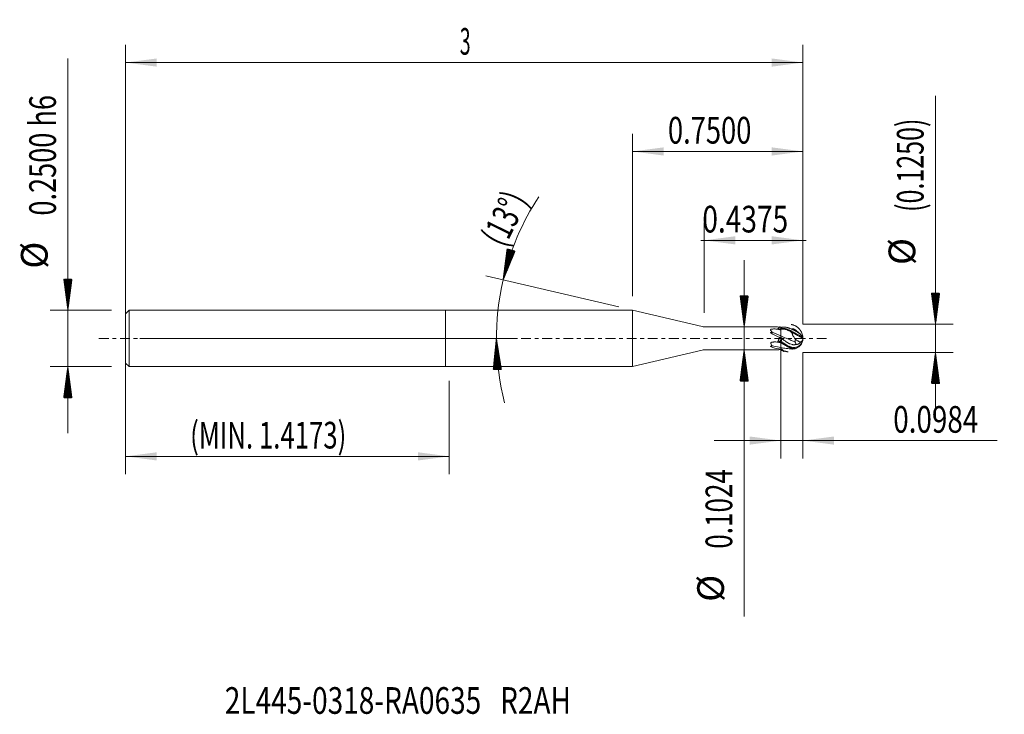
# Model space of a CAD drawing. Units: millimetres. Extents: x -48 to 63, y -42 to 36.
import ezdxf

# ---------------------------------------------------------------- set-up
doc = ezdxf.new("R2010")
doc.units = ezdxf.units.MM
doc.linetypes.add('CENTER', pattern=[47.5, 22, -8.5, 8.5, -8.5])
for name, color, linetype in [('1', 4, 'Continuous'), ('2', 7, 'Continuous'), ('SK1', 4, 'Continuous'), ('SK2', 7, 'Continuous'), ('SK4', 2, 'CENTER'), ('SK6', 5, 'Continuous')]:
    doc.layers.add(name, color=color, linetype=linetype)
doc.styles.add('iso_b_vert', font='simplex.shx')
doc.dimstyles.get("Standard").update_dxf_attribs({"dimtxt": 0.18, "dimasz": 0.18, "dimexe": 0.18, "dimexo": 0.0625, "dimgap": 0.09, "dimtad": 1, "dimzin": 0, "dimdsep": 52, "dimtxsty": 'Standard', "dimcen": 0.09, "dimadec": 0, "dimazin": 0, "dimtfac": 1, "dimtdec": 4, "dimtofl": 0, "dimtmove": 0, "dimatfit": 3, "dimfxl": 1, "dimtolj": 1, "dimtzin": 0, "dimarcsym": 0})

# ---------------------------------------------------------------- blocks, each defined once
blk = doc.blocks.new('_U0')
at = {"layer": '2', "lineweight": 13}
for p, q in [((29.087, 2.88724), (29.087, 13.025)), ((40.2, 1.5875), (40.2, 13.025)), ((28.723273, 11.025), (40.563727, 11.025))]:
    blk.add_line(p, q, dxfattribs=at)
at = {"layer": '2', "lineweight": 18}
for points in [[(29.087, 11.025), (32.586998, 11.485784), (32.587002, 10.564216)], [(40.2, 11.025), (36.700002, 10.564216), (36.699998, 11.485784)]]:
    blk.add_solid(points, dxfattribs=at)
at = {"layer": '2', "lineweight": 18, "insert": (28.882273, 11.910114), "char_height": 3, "attachment_point": 7, "line_spacing_factor": 1.084337, "style": 'iso_b_vert'}
blk.add_mtext('\\W0.7728;0.4375', dxfattribs=at)
blk = doc.blocks.new('_U1')
at = {"layer": '2', "lineweight": 13}
for p, q in [((21.030287, 4.7625), (21.030287, 23.025)), ((40.2, 1.5875), (40.2, 23.025)), ((40.2, 21.025), (21.030287, 21.025))]:
    blk.add_line(p, q, dxfattribs=at)
at = {"layer": '2', "lineweight": 18}
for points in [[(21.030287, 21.025), (24.530285, 21.485784), (24.530288, 20.564216)], [(40.2, 21.025), (36.700002, 20.564216), (36.699998, 21.485784)]]:
    blk.add_solid(points, dxfattribs=at)
at = {"layer": '2', "lineweight": 18, "insert": (25.011859, 21.910114), "char_height": 3, "attachment_point": 7, "line_spacing_factor": 1.084337, "style": 'iso_b_vert'}
blk.add_mtext('\\W0.7513;0.7500', dxfattribs=at)
blk = doc.blocks.new('_U2')
at = {"layer": 'SK2', "lineweight": 13}
for p, q in [((-36, 1.5875), (-36, 33.025)), ((40.2, 1.5875), (40.2, 33.025)), ((40.2, 31.025), (-36, 31.025))]:
    blk.add_line(p, q, dxfattribs=at)
at = {"layer": 'SK2', "lineweight": 18}
for points in [[(-36, 31.025), (-32.500002, 31.485784), (-32.499998, 30.564216)], [(40.2, 31.025), (36.700002, 30.564216), (36.699998, 31.485784)]]:
    blk.add_solid(points, dxfattribs=at)
at = {"layer": 'SK2', "lineweight": 18, "insert": (1.588086, 31.910114), "char_height": 3, "attachment_point": 7, "line_spacing_factor": 1.084337, "style": 'iso_b_vert'}
blk.add_mtext('\\W0.5404;3', dxfattribs=at)
blk = doc.blocks.new('_U3')
at = {"layer": 'SK2', "lineweight": 13}
for p, q in [((-36, -1.5875), (-36, -15.277572)), ((0.4, -4.7625), (0.4, -15.277572)), ((-36, -13.277572), (0.4, -13.277572))]:
    blk.add_line(p, q, dxfattribs=at)
at = {"layer": 'SK2', "lineweight": 18}
for points in [[(-36, -13.277572), (-32.500002, -12.816788), (-32.499998, -13.738355)], [(0.4, -13.277572), (-3.099998, -13.738355), (-3.100002, -12.816788)]]:
    blk.add_solid(points, dxfattribs=at)
at = {"layer": 'SK2', "lineweight": 18, "insert": (-28.743426, -12.392457), "char_height": 3, "attachment_point": 7, "line_spacing_factor": 1.084337, "style": 'iso_b_vert'}
blk.add_mtext('\\W0.7087;(MIN. 1.4173)', dxfattribs=at)
blk = doc.blocks.new('_U4')
at = {"layer": 'SK2', "lineweight": 13}
for p, q in [((37.701, -0.28776), (37.701, -13.5)), ((40.2, -1.5875), (40.2, -13.5)), ((30.201, -11.5), (62.040455, -11.5))]:
    blk.add_line(p, q, dxfattribs=at)
at = {"layer": 'SK2', "lineweight": 18}
for points in [[(37.701, -11.5), (34.201002, -11.960784), (34.200998, -11.039216)], [(40.2, -11.5), (43.699998, -11.039216), (43.700002, -11.960784)]]:
    blk.add_solid(points, dxfattribs=at)
at = {"layer": 'SK2', "lineweight": 18, "insert": (50.359, -10.614886), "char_height": 3, "attachment_point": 7, "line_spacing_factor": 1.084337, "style": 'iso_b_vert'}
blk.add_mtext('\\W0.7656;0.0984', dxfattribs=at)

msp = doc.modelspace()

# ---------------------------------------------------------------- hatches: boundary and pattern name
at = {"layer": '2', "lineweight": 13}
h = msp.add_hatch(dxfattribs=at)
h.set_pattern_fill('ANSI31', color=256, scale=0.0062, style=0)
h.paths.add_polyline_path([(55.112, 1.587), (54.652, 5.087), (55.573, 5.087)])
h = msp.add_hatch(dxfattribs=at)
h.set_pattern_fill('ANSI31', color=256, scale=0.0062, style=0)
h.paths.add_polyline_path([(55.112, -1.588), (55.573, -5.088), (54.652, -5.088)])
at = {"layer": 'SK2', "lineweight": 13}
h = msp.add_hatch(dxfattribs=at)
h.set_pattern_fill('ANSI31', color=256, scale=0.0062, style=0)
h.paths.add_polyline_path([(6.468, 6.564), (6.919, 10.066), (7.81, 9.83)])
h = msp.add_hatch(dxfattribs=at)
h.set_pattern_fill('ANSI31', color=256, scale=0.0062, style=0)
h.paths.add_polyline_path([(-42.5, 3.175), (-42.961, 6.675), (-42.039, 6.675)])
h = msp.add_hatch(dxfattribs=at)
h.set_pattern_fill('ANSI31', color=256, scale=0.0062, style=0)
h.paths.add_polyline_path([(33.587, 1.3), (33.126, 4.8), (34.048, 4.8)])
h = msp.add_hatch(dxfattribs=at)
h.set_pattern_fill('ANSI31', color=256, scale=0.0062, style=0)
h.paths.add_polyline_path([(5.714, 0), (6.281, -3.484), (5.36, -3.512)])
h = msp.add_hatch(dxfattribs=at)
h.set_pattern_fill('ANSI31', color=256, scale=0.0062, style=0)
h.paths.add_polyline_path([(33.587, -1.3), (34.048, -4.8), (33.126, -4.8)])
h = msp.add_hatch(dxfattribs=at)
h.set_pattern_fill('ANSI31', color=256, scale=0.0062, style=0)
h.paths.add_polyline_path([(-42.5, -3.175), (-42.039, -6.675), (-42.961, -6.675)])

# ---------------------------------------------------------------- linework, layer by layer
at = {"layer": '1', "lineweight": 18}
for p, q in [((21.03, 3.175), (0, 3.175)), ((0, -3.175), (0, 3.175)), ((28.854, 1.327), (21.03, 3.175)), ((21.03, -3.175), (21.03, 3.175)), ((36.952, 1.3), (29.084, 1.3)), ((37.654, 1.037), (37.783, 1.219)), ((36.733, 0.695), (37.701, 0.275)), ((37.618, 0.94), (37.622, 0.964)), ((37.622, 0.964), (37.654, 1.037)), ((37.705, 1.001), (37.622, 0.964)), ((37.737, 1.074), (37.654, 1.037)), ((37.654, -0.322), (37.783, 0.055)), ((37.701, 0.533), (37.701, 0.999)), ((37.701, 0.467), (37.701, 0.533)), ((37.701, 0.275), (37.701, 0.467)), ((37.701, 0.175), (37.701, 0.275)), ((37.701, 0.11), (37.701, 0.175)), ((37.701, 0.11), (37.701, 0.073)), ((36.734, -0.844), (37.701, -1.026)), ((37.617, -0.473), (37.622, -0.442)), ((37.622, -0.442), (37.654, -0.322)), ((37.705, -0.48), (37.622, -0.442)), ((37.737, -0.36), (37.654, -0.322)), ((37.701, -0.676), (37.701, -0.479)), ((37.701, -0.712), (37.701, -0.676)), ((37.701, -1.026), (37.701, -0.712)), ((37.701, -1.092), (37.701, -1.026)), ((37.701, -1.15), (37.701, -1.092)), ((40.197, -0.08), (40.196, -0.08)), ((21.03, -3.175), (28.854, -1.327)), ((29.084, -1.3), (36.984, -1.3)), ((36.984, -1.3), (37.38, -1.3)), ((37.705, -1.296), (37.634, -1.245)), ((37.654, -1.237), (37.783, -1.192)), ((37.737, -1.297), (37.654, -1.237)), ((37.701, -1.15), (37.701, -1.213)), ((0, -3.175), (21.03, -3.175))]:
    msp.add_line(p, q, dxfattribs=at)
for centre, radius, start, end in [((29.084, 2.3), 1, 256.71181, 270), ((38.612, 0), 1.587, 2.79726, 3.61782), ((38.612, 0), 1.587, 0, 2.79726), ((38.612, 0), 1.587, 357.42809, 0), ((38.612, 0), 1.587, 356.49447, 357.42809), ((29.084, -2.3), 1, 90, 103.28819)]:
    msp.add_arc(centre, radius, start, end, dxfattribs=at)
for centre, major_axis, ratio, start_param, end_param in [((40.176, 0), (4.051, -1.071), 0.18221, 2.3393408, 2.5380897), ((37.631, 2.555), (-6.749, 2.512), 0.197074, 1.6132051, 1.6473958), ((40.176, 0), (4.051, -1.103), 0.170177, -2.5844263, -2.2449205), ((37.597, 2.465), (-6.67, 2.483), 0.197074, 1.6106968, 1.6476807), ((38.612, 0.064), (-1.585, 0), 0.601815, -3.122799, -3.1030805), ((38.612, -0.025), (1.585, 0), 0.951057, 0.0188109, 0.0370448), ((40.176, 0), (4.053, 0.435), 0.302411, -2.6631295, -2.323624), ((37.597, -6.594), (-5.76, 4.18), 0.812927, -1.0415121, -1.0045282), ((37.631, -6.548), (-5.829, 4.23), 0.812927, -1.0412273, -1.0070365), ((37.631, -6.519), (6.351, 3.396), 0.688433, 1.2146873, 1.248878)]:
    msp.add_ellipse(centre, major_axis=major_axis, ratio=ratio, start_param=start_param, end_param=end_param, dxfattribs=at)
for points, knots in [([(37.422, 1.12), (37.411, 1.11), (37.402, 1.1), (37.385, 1.078), (37.379, 1.066), (37.374, 1.053)], [0, 0, 0, 0, 0.5, 0.5, 1, 1, 1, 1]), ([(37.501, 1.2), (37.491, 1.195), (37.483, 1.189), (37.466, 1.177), (37.459, 1.171), (37.439, 1.151), (37.428, 1.136), (37.422, 1.12)], [0, 0, 0, 0, 0.25, 0.25, 0.5, 0.5, 1, 1, 1, 1]), ([(37.599, 1.286), (37.585, 1.27), (37.57, 1.255), (37.546, 1.233), (37.538, 1.226), (37.525, 1.216), (37.52, 1.213), (37.511, 1.206), (37.506, 1.203), (37.501, 1.2)], [0, 0, 0, 0, 0.5, 0.5, 0.75, 0.75, 0.875, 0.875, 1, 1, 1, 1]), ([(37.599, 1.286), (37.592, 1.284), (37.584, 1.282), (37.569, 1.278), (37.561, 1.277), (37.545, 1.275), (37.537, 1.274), (37.519, 1.274), (37.51, 1.274), (37.501, 1.275)], [0, 0, 0, 0, 0.25, 0.25, 0.5, 0.5, 0.75, 0.75, 1, 1, 1, 1]), ([(37.737, 1.074), (37.754, 1.081), (37.796, 1.096), (37.882, 1.116), (37.965, 1.123), (38.048, 1.12), (38.106, 1.114), (38.179, 1.103), (38.286, 1.081), (38.422, 1.04), (38.545, 0.989), (38.636, 0.947), (38.692, 0.92), (38.736, 0.898), (38.753, 0.889), (38.759, 0.885), (38.764, 0.883), (38.773, 0.879), (38.811, 0.86), (38.86, 0.836), (38.992, 0.769), (39.166, 0.677), (39.344, 0.58), (39.523, 0.481), (39.67, 0.399), (39.836, 0.306), (39.977, 0.226), (40.081, 0.169), (40.126, 0.147), (40.139, 0.141)], [0, 0, 0, 0, 0.0191714, 0.0452468, 0.0953248, 0.1121219, 0.1389401, 0.1590261, 0.1924831, 0.2558831, 0.3057149, 0.3231458, 0.3521763, 0.3648096, 0.369419, 0.3702539, 0.3716639, 0.3743288, 0.3796717, 0.4120236, 0.426578, 0.5191676, 0.5951349, 0.6204463, 0.7219458, 0.7729318, 0.8494602, 0.9498162, 1, 1, 1, 1]), ([(39.379, 0.836), (39.347, 0.848), (39.314, 0.862), (39.263, 0.883), (39.246, 0.891), (39.212, 0.906), (39.16, 0.928), (39.109, 0.951), (39.04, 0.982), (39.005, 0.997), (38.901, 1.043), (38.833, 1.073), (38.762, 1.101), (38.757, 1.103), (38.749, 1.106), (38.745, 1.108), (38.732, 1.113), (38.724, 1.116), (38.699, 1.126), (38.682, 1.132), (38.649, 1.145), (38.632, 1.151), (38.599, 1.163), (38.582, 1.169), (38.533, 1.185), (38.5, 1.195), (38.436, 1.214), (38.404, 1.222), (38.342, 1.237), (38.311, 1.243), (38.265, 1.251), (38.249, 1.254), (38.219, 1.258), (38.204, 1.26), (38.129, 1.268), (38.071, 1.269), (37.96, 1.263), (37.907, 1.255), (37.856, 1.241)], [0, 0, 0, 0, 0.0625, 0.0625, 0.09375, 0.09375, 0.125, 0.1875, 0.1875, 0.25, 0.25, 0.375, 0.375, 0.3828125, 0.3828125, 0.390625, 0.390625, 0.40625, 0.40625, 0.4375, 0.4375, 0.46875, 0.46875, 0.5, 0.5, 0.5625, 0.5625, 0.625, 0.625, 0.6875, 0.6875, 0.71875, 0.71875, 0.75, 0.75, 0.875, 0.875, 1, 1, 1, 1]), ([(38.885, 1.546), (38.922, 1.542), (38.96, 1.537), (39.035, 1.522), (39.072, 1.513), (39.109, 1.503)], [0, 0, 0, 0, 0.5, 0.5, 1, 1, 1, 1]), ([(39.113, 1.083), (39.099, 1.092), (39.088, 1.102), (39.068, 1.125), (39.059, 1.138), (39.05, 1.153), (39.049, 1.155), (39.048, 1.157)], [0, 0, 0, 0, 0.4689901, 0.4689901, 0.9379802, 0.9379802, 1, 1, 1, 1]), ([(39.109, 1.503), (39.13, 1.497), (39.222, 1.467), (39.341, 1.414), (39.532, 1.3), (39.677, 1.182), (39.784, 1.065), (39.81, 1.033)], [0, 0, 0, 0, 0.084235, 0.3768475, 0.4743422, 0.8652999, 1, 1, 1, 1]), ([(36.547, 0.968), (36.546, 0.971), (36.545, 0.973), (36.545, 0.978), (36.545, 0.981), (36.546, 0.986), (36.547, 0.988), (36.55, 0.993), (36.552, 0.995), (36.558, 1.001), (36.563, 1.005), (36.576, 1.01), (36.582, 1.013), (36.589, 1.015)], [0, 0, 0, 0, 0.125, 0.125, 0.25, 0.25, 0.375, 0.375, 0.5, 0.5, 0.75, 0.75, 1, 1, 1, 1]), ([(36.733, 0.695), (36.689, 0.739), (36.65, 0.784), (36.611, 0.842), (36.603, 0.854), (36.589, 0.877), (36.583, 0.889), (36.565, 0.923), (36.555, 0.946), (36.547, 0.968)], [0, 0, 0, 0, 0.5, 0.5, 0.625, 0.625, 0.75, 0.75, 1, 1, 1, 1]), ([(36.639, 0.571), (36.628, 0.578), (36.617, 0.584), (36.602, 0.595), (36.597, 0.598), (36.587, 0.606), (36.582, 0.609), (36.576, 0.616), (36.574, 0.618), (36.57, 0.622), (36.568, 0.625), (36.565, 0.63), (36.564, 0.633), (36.564, 0.637), (36.564, 0.638), (36.565, 0.641), (36.566, 0.642), (36.57, 0.645), (36.573, 0.647), (36.579, 0.648), (36.582, 0.649), (36.592, 0.65), (36.598, 0.651), (36.605, 0.651)], [0, 0, 0, 0, 0.25, 0.25, 0.375, 0.375, 0.5, 0.5, 0.5625, 0.5625, 0.625, 0.625, 0.6875, 0.6875, 0.71875, 0.71875, 0.75, 0.75, 0.8125, 0.8125, 0.875, 0.875, 1, 1, 1, 1]), ([(36.589, 1.015), (36.604, 1.02), (36.619, 1.023), (36.649, 1.03), (36.665, 1.032), (36.711, 1.04), (36.743, 1.043), (36.807, 1.048), (36.839, 1.05), (36.903, 1.053), (36.936, 1.053), (37.032, 1.054), (37.097, 1.052), (37.226, 1.047), (37.29, 1.043), (37.354, 1.038)], [0, 0, 0, 0, 0.0625, 0.0625, 0.125, 0.125, 0.25, 0.25, 0.375, 0.375, 0.5, 0.5, 0.75, 0.75, 1, 1, 1, 1]), ([(36.605, 0.651), (36.617, 0.651), (36.629, 0.651), (36.654, 0.653), (36.666, 0.654), (36.684, 0.658), (36.69, 0.66), (36.702, 0.664), (36.707, 0.667), (36.718, 0.673), (36.722, 0.676), (36.727, 0.683), (36.729, 0.685), (36.731, 0.69), (36.732, 0.693), (36.733, 0.695)], [0, 0, 0, 0, 0.25, 0.25, 0.5, 0.5, 0.625, 0.625, 0.75, 0.75, 0.875, 0.875, 0.9375, 0.9375, 1, 1, 1, 1]), ([(37.599, 0.09), (37.592, 0.096), (37.585, 0.101), (37.569, 0.112), (37.561, 0.117), (37.537, 0.133), (37.519, 0.142), (37.501, 0.15)], [0, 0, 0, 0, 0.25, 0.25, 0.5, 0.5, 1, 1, 1, 1]), ([(37.599, 0.09), (37.585, 0.056), (37.57, 0.023), (37.546, -0.026), (37.538, -0.043), (37.525, -0.067), (37.52, -0.075), (37.511, -0.09), (37.506, -0.098), (37.501, -0.106)], [0, 0, 0, 0, 0.5, 0.5, 0.75, 0.75, 0.875, 0.875, 1, 1, 1, 1]), ([(37.701, 0.999), (37.687, 0.99), (37.673, 0.981), (37.645, 0.961), (37.631, 0.951), (37.618, 0.94)], [0, 0, 0, 0, 0.5, 0.5, 1, 1, 1, 1]), ([(39.307, -0.41), (39.24, -0.383), (39.017, -0.291), (38.69, -0.152), (38.222, 0.052), (37.909, 0.187), (37.701, 0.275)], [0, 0, 0, 0, 0.1245139, 0.4163426, 0.6108951, 1, 1, 1, 1]), ([(37.705, 1.001), (37.723, 1.009), (37.767, 1.024), (37.857, 1.045), (37.943, 1.05), (38.03, 1.046), (38.089, 1.039), (38.165, 1.026), (38.276, 1), (38.415, 0.954), (38.543, 0.9), (38.637, 0.855), (38.694, 0.826), (38.739, 0.802), (38.756, 0.792), (38.763, 0.789), (38.767, 0.786), (38.776, 0.782), (38.809, 0.763), (38.841, 0.746), (38.868, 0.731)], [0, 0, 0, 0, 0.0467564, 0.1103509, 0.2324844, 0.2734502, 0.3388561, 0.3878432, 0.4694401, 0.6240642, 0.7455972, 0.7881087, 0.8589103, 0.8897212, 0.9009628, 0.9029992, 0.9064379, 0.9129371, 0.9259678, 1, 1, 1, 1]), ([(37.705, 1.001), (37.732, 1.012), (37.758, 1.02), (37.812, 1.034), (37.839, 1.039), (37.894, 1.046), (37.921, 1.048), (37.976, 1.048), (38.004, 1.047), (38.031, 1.044)], [0, 0, 0, 0, 0.25, 0.25, 0.5, 0.5, 0.75, 0.75, 1, 1, 1, 1]), ([(38.031, 1.044), (38.099, 1.038), (38.167, 1.026), (38.303, 0.991), (38.371, 0.969), (38.458, 0.935), (38.476, 0.928), (38.51, 0.913), (38.528, 0.905), (38.58, 0.882), (38.614, 0.866), (38.718, 0.814), (38.786, 0.776), (38.855, 0.736)], [0, 0, 0, 0, 0.25, 0.25, 0.5, 0.5, 0.5625, 0.5625, 0.625, 0.625, 0.75, 0.75, 1, 1, 1, 1]), ([(38.885, 0.722), (38.922, 0.702), (38.96, 0.682), (39.035, 0.64), (39.072, 0.619), (39.109, 0.599)], [0, 0, 0, 0, 0.5, 0.5, 1, 1, 1, 1]), ([(39.113, 0.238), (39.099, 0.256), (39.088, 0.275), (39.068, 0.313), (39.059, 0.332), (39.047, 0.362), (39.043, 0.372), (39.036, 0.391), (39.033, 0.401), (39.023, 0.429), (39.018, 0.448), (39.006, 0.484), (39.001, 0.501), (38.99, 0.535), (38.984, 0.551), (38.971, 0.583), (38.964, 0.598), (38.951, 0.621), (38.946, 0.628), (38.935, 0.643), (38.929, 0.65), (38.922, 0.657)], [0, 0, 0, 0, 0.125, 0.125, 0.25, 0.25, 0.3125, 0.3125, 0.375, 0.375, 0.5, 0.5, 0.625, 0.625, 0.75, 0.75, 0.875, 0.875, 0.9375, 0.9375, 1, 1, 1, 1]), ([(39.309, 0.936), (39.241, 0.954), (39.13, 0.983), (39.018, 1.009), (38.974, 1.019)], [0, 0, 0, 0, 0.6035064, 1, 1, 1, 1]), ([(39.109, 0.599), (39.13, 0.587), (39.222, 0.537), (39.341, 0.472), (39.532, 0.367), (39.677, 0.287), (39.784, 0.228), (39.81, 0.214)], [0, 0, 0, 0, 0.084235, 0.3768475, 0.4743422, 0.8652999, 1, 1, 1, 1]), ([(39.113, 1.083), (39.147, 1.059), (39.181, 1.037), (39.249, 0.996), (39.284, 0.977), (39.319, 0.96)], [0, 0, 0, 0, 0.5, 0.5, 1, 1, 1, 1]), ([(39.113, 0.238), (39.147, 0.191), (39.181, 0.143), (39.249, 0.049), (39.284, 0.001), (39.319, -0.046)], [0, 0, 0, 0, 0.5, 0.5, 1, 1, 1, 1]), ([(39.365, 0.943), (39.352, 0.945), (39.34, 0.946), (39.321, 0.943), (39.314, 0.941), (39.309, 0.936)], [0, 0, 0, 0, 0.5, 0.5, 1, 1, 1, 1]), ([(39.309, 0.936), (39.313, 0.931), (39.318, 0.925), (39.329, 0.913), (39.335, 0.907), (39.354, 0.887), (39.368, 0.873), (39.384, 0.858)], [0, 0, 0, 0, 0.25, 0.25, 0.5, 0.5, 1, 1, 1, 1]), ([(39.319, 0.96), (39.326, 0.956), (39.334, 0.952), (39.348, 0.947), (39.355, 0.945), (39.362, 0.944)], [0, 0, 0, 0, 0.5, 0.5, 1, 1, 1, 1]), ([(39.365, 0.943), (39.446, 0.872), (39.531, 0.799), (39.642, 0.706), (39.664, 0.688), (39.709, 0.651), (39.777, 0.595), (39.845, 0.539), (39.891, 0.502)], [0, 0, 0, 0, 0.5, 0.5, 0.625, 0.625, 0.75, 1, 1, 1, 1]), ([(39.891, 0.502), (39.875, 0.51), (39.859, 0.518), (39.824, 0.537), (39.806, 0.547), (39.777, 0.564), (39.767, 0.57), (39.747, 0.582), (39.737, 0.589), (39.705, 0.608), (39.684, 0.622), (39.64, 0.65), (39.618, 0.665), (39.583, 0.689), (39.572, 0.697), (39.548, 0.713), (39.536, 0.721), (39.476, 0.764), (39.428, 0.799), (39.379, 0.836)], [0, 0, 0, 0, 0.125, 0.125, 0.25, 0.25, 0.3125, 0.3125, 0.375, 0.375, 0.5, 0.5, 0.625, 0.625, 0.6875, 0.6875, 0.75, 0.75, 1, 1, 1, 1]), ([(39.384, 0.858), (39.389, 0.853), (39.394, 0.849), (39.403, 0.84), (39.407, 0.836), (39.412, 0.83), (39.414, 0.828), (39.416, 0.825), (39.417, 0.823), (39.419, 0.821), (39.419, 0.82), (39.418, 0.82), (39.417, 0.82), (39.416, 0.82), (39.415, 0.82), (39.414, 0.82)], [0, 0, 0, 0, 0.25, 0.25, 0.5, 0.5, 0.625, 0.625, 0.75, 0.75, 0.875, 0.875, 0.9375, 0.9375, 1, 1, 1, 1]), ([(39.81, 1.033), (39.814, 1.029), (39.822, 1.019), (39.834, 1.004), (39.847, 0.988), (39.861, 0.97), (39.876, 0.951), (39.891, 0.931), (39.906, 0.909), (39.922, 0.885), (39.939, 0.861), (39.955, 0.834), (39.972, 0.806), (39.989, 0.777), (40.007, 0.745), (40.024, 0.713), (40.035, 0.69), (40.041, 0.679)], [0, 0, 0, 0, 0.0423945, 0.0883182, 0.1377581, 0.1906996, 0.2471306, 0.3070385, 0.3704098, 0.4372297, 0.5074821, 0.5811495, 0.6582126, 0.7386505, 0.8224408, 0.9095637, 1, 1, 1, 1]), ([(39.81, 0.214), (39.814, 0.212), (39.822, 0.207), (39.834, 0.201), (39.847, 0.194), (39.861, 0.186), (39.876, 0.178), (39.891, 0.17), (39.906, 0.162), (39.922, 0.153), (39.939, 0.144), (39.955, 0.135), (39.972, 0.125), (39.989, 0.116), (40.007, 0.106), (40.024, 0.097), (40.035, 0.091), (40.041, 0.088)], [0, 0, 0, 0, 0.0423945, 0.0883182, 0.1377581, 0.1906996, 0.2471306, 0.3070385, 0.3704098, 0.4372297, 0.5074821, 0.5811495, 0.6582126, 0.7386505, 0.8224408, 0.9095637, 1, 1, 1, 1]), ([(40.139, 0.141), (40.122, 0.169), (40.104, 0.197), (40.067, 0.255), (40.047, 0.285), (40.006, 0.345), (39.984, 0.376), (39.95, 0.423), (39.938, 0.438), (39.915, 0.47), (39.903, 0.486), (39.891, 0.502)], [0, 0, 0, 0, 0.25, 0.25, 0.5, 0.5, 0.75, 0.75, 0.875, 0.875, 1, 1, 1, 1]), ([(40.041, 0.679), (40.076, 0.606), (40.127, 0.476), (40.16, 0.345), (40.171, 0.29)], [0, 0, 0, 0, 0.5782575, 1, 1, 1, 1]), ([(40.041, 0.088), (40.076, 0.068), (40.127, 0.04), (40.16, 0.022), (40.171, 0.016)], [0, 0, 0, 0, 0.5782575, 1, 1, 1, 1]), ([(40.183, 0.038), (40.185, 0.034), (40.186, 0.031), (40.188, 0.027), (40.188, 0.026), (40.189, 0.025), (40.189, 0.024), (40.19, 0.024), (40.19, 0.024), (40.191, 0.025), (40.191, 0.025), (40.191, 0.028), (40.191, 0.029), (40.19, 0.032), (40.19, 0.034), (40.19, 0.037)], [0, 0, 0, 0, 0.25, 0.25, 0.375, 0.375, 0.5, 0.5, 0.625, 0.625, 0.75, 0.75, 0.875, 0.875, 1, 1, 1, 1]), ([(40.195, 0.115), (40.195, 0.12), (40.194, 0.125), (40.193, 0.136), (40.193, 0.142), (40.191, 0.158), (40.19, 0.168), (40.189, 0.179)], [0, 0, 0, 0, 0.25, 0.25, 0.5, 0.5, 1, 1, 1, 1]), ([(40.195, -0.01), (40.195, -0.008), (40.194, -0.006), (40.193, -0.002), (40.193, -0.001), (40.191, 0.003), (40.19, 0.005), (40.189, 0.006)], [0, 0, 0, 0, 0.25, 0.25, 0.5, 0.5, 1, 1, 1, 1]), ([(40.196, 0.031), (40.197, 0.033), (40.197, 0.036), (40.197, 0.041), (40.197, 0.044), (40.197, 0.053), (40.197, 0.06), (40.197, 0.075), (40.196, 0.083), (40.196, 0.098), (40.195, 0.106), (40.195, 0.114)], [0, 0, 0, 0, 0.125, 0.125, 0.25, 0.25, 0.5, 0.5, 0.75, 0.75, 1, 1, 1, 1]), ([(36.639, -0.95), (36.628, -0.945), (36.617, -0.94), (36.602, -0.932), (36.597, -0.929), (36.587, -0.924), (36.582, -0.92), (36.576, -0.915), (36.574, -0.914), (36.57, -0.91), (36.568, -0.908), (36.565, -0.904), (36.564, -0.902), (36.564, -0.898), (36.564, -0.897), (36.565, -0.895), (36.566, -0.894), (36.57, -0.891), (36.573, -0.89), (36.579, -0.888), (36.582, -0.888), (36.592, -0.887), (36.598, -0.887), (36.605, -0.887)], [0, 0, 0, 0, 0.25, 0.25, 0.375, 0.375, 0.5, 0.5, 0.5625, 0.5625, 0.625, 0.625, 0.6875, 0.6875, 0.71875, 0.71875, 0.75, 0.75, 0.8125, 0.8125, 0.875, 0.875, 1, 1, 1, 1]), ([(36.586, -0.503), (36.586, -0.5), (36.587, -0.496), (36.589, -0.49), (36.59, -0.487), (36.597, -0.478), (36.603, -0.474), (36.61, -0.471)], [0, 0, 0, 0, 0.25, 0.25, 0.5, 0.5, 1, 1, 1, 1]), ([(36.734, -0.844), (36.691, -0.799), (36.656, -0.749), (36.625, -0.677), (36.619, -0.662), (36.609, -0.631), (36.605, -0.616), (36.594, -0.569), (36.589, -0.537), (36.586, -0.503)], [0, 0, 0, 0, 0.5, 0.5, 0.625, 0.625, 0.75, 0.75, 1, 1, 1, 1]), ([(36.605, -0.887), (36.617, -0.887), (36.63, -0.886), (36.656, -0.884), (36.669, -0.883), (36.687, -0.879), (36.693, -0.878), (36.702, -0.875), (36.705, -0.874), (36.71, -0.871), (36.713, -0.87), (36.718, -0.867), (36.72, -0.865), (36.725, -0.862), (36.727, -0.86), (36.731, -0.854), (36.733, -0.849), (36.734, -0.844)], [0, 0, 0, 0, 0.25, 0.25, 0.5, 0.5, 0.625, 0.625, 0.6875, 0.6875, 0.75, 0.75, 0.8125, 0.8125, 0.875, 0.875, 1, 1, 1, 1]), ([(36.61, -0.471), (36.624, -0.464), (36.638, -0.458), (36.668, -0.448), (36.682, -0.444), (36.727, -0.432), (36.758, -0.426), (36.82, -0.417), (36.851, -0.414), (36.914, -0.409), (36.945, -0.408), (37.039, -0.406), (37.102, -0.407), (37.227, -0.414), (37.289, -0.42), (37.352, -0.426)], [0, 0, 0, 0, 0.0625, 0.0625, 0.125, 0.125, 0.25, 0.25, 0.375, 0.375, 0.5, 0.5, 0.75, 0.75, 1, 1, 1, 1]), ([(37.422, -0.283), (37.411, -0.301), (37.402, -0.321), (37.385, -0.36), (37.379, -0.38), (37.374, -0.401)], [0, 0, 0, 0, 0.5, 0.5, 1, 1, 1, 1]), ([(37.501, -0.106), (37.491, -0.119), (37.483, -0.133), (37.466, -0.162), (37.459, -0.176), (37.439, -0.221), (37.428, -0.251), (37.422, -0.283)], [0, 0, 0, 0, 0.25, 0.25, 0.5, 0.5, 1, 1, 1, 1]), ([(37.701, -0.479), (37.687, -0.477), (37.673, -0.475), (37.645, -0.473), (37.631, -0.472), (37.617, -0.473)], [0, 0, 0, 0, 0.5, 0.5, 1, 1, 1, 1]), ([(39.305, -1.19), (39.239, -1.191), (39.017, -1.192), (38.69, -1.177), (38.222, -1.127), (37.909, -1.072), (37.701, -1.026)], [0, 0, 0, 0, 0.1235357, 0.4156905, 0.6104603, 1, 1, 1, 1]), ([(37.705, -0.48), (37.723, -0.488), (37.767, -0.509), (37.857, -0.559), (37.943, -0.612), (38.03, -0.667), (38.089, -0.706), (38.165, -0.753), (38.276, -0.821), (38.415, -0.9), (38.543, -0.965), (38.637, -1.007), (38.694, -1.032), (38.739, -1.049), (38.756, -1.055), (38.763, -1.058), (38.767, -1.059), (38.776, -1.062), (38.809, -1.074), (38.841, -1.084), (38.868, -1.091)], [0, 0, 0, 0, 0.0467564, 0.1103509, 0.2324844, 0.2734502, 0.3388561, 0.3878432, 0.4694401, 0.6240642, 0.7455972, 0.7881087, 0.8589103, 0.8897212, 0.9009628, 0.9029992, 0.9064379, 0.9129371, 0.9259678, 1, 1, 1, 1]), ([(37.705, -0.481), (37.732, -0.493), (37.758, -0.506), (37.812, -0.535), (37.839, -0.55), (37.894, -0.582), (37.921, -0.599), (37.976, -0.634), (38.004, -0.651), (38.031, -0.669)], [0, 0, 0, 0, 0.25, 0.25, 0.5, 0.5, 0.75, 0.75, 1, 1, 1, 1]), ([(37.737, -0.36), (37.754, -0.368), (37.796, -0.388), (37.882, -0.436), (37.965, -0.489), (38.048, -0.545), (38.106, -0.583), (38.179, -0.631), (38.286, -0.699), (38.422, -0.781), (38.545, -0.848), (38.636, -0.892), (38.692, -0.918), (38.736, -0.936), (38.753, -0.943), (38.759, -0.946), (38.764, -0.947), (38.773, -0.95), (38.811, -0.963), (38.86, -0.979), (38.992, -1.012), (39.166, -1.035), (39.344, -1.02), (39.523, -0.979), (39.67, -0.916), (39.836, -0.796), (39.977, -0.646), (40.083, -0.455), (40.129, -0.307), (40.141, -0.252)], [0, 0, 0, 0, 0.0191008, 0.0450804, 0.0949741, 0.1117094, 0.1384289, 0.158441, 0.1917748, 0.2549416, 0.30459, 0.3219568, 0.3508805, 0.3634673, 0.3680597, 0.3688916, 0.3702964, 0.3729514, 0.3782747, 0.4105076, 0.4250084, 0.5172573, 0.5929451, 0.6181633, 0.7192894, 0.7700878, 0.8463346, 0.9463214, 1, 1, 1, 1]), ([(39.379, -0.694), (39.347, -0.703), (39.314, -0.711), (39.263, -0.718), (39.246, -0.72), (39.212, -0.722), (39.16, -0.724), (39.109, -0.722), (39.04, -0.714), (39.005, -0.708), (38.901, -0.685), (38.833, -0.662), (38.762, -0.633), (38.757, -0.631), (38.749, -0.628), (38.745, -0.626), (38.732, -0.621), (38.724, -0.617), (38.699, -0.607), (38.682, -0.599), (38.649, -0.583), (38.632, -0.575), (38.599, -0.559), (38.582, -0.55), (38.533, -0.523), (38.5, -0.505), (38.436, -0.466), (38.404, -0.446), (38.342, -0.405), (38.311, -0.384), (38.265, -0.351), (38.249, -0.34), (38.219, -0.317), (38.204, -0.306), (38.129, -0.249), (38.071, -0.202), (37.96, -0.108), (37.907, -0.061), (37.856, -0.013)], [0, 0, 0, 0, 0.0625, 0.0625, 0.09375, 0.09375, 0.125, 0.1875, 0.1875, 0.25, 0.25, 0.375, 0.375, 0.3828125, 0.3828125, 0.390625, 0.390625, 0.40625, 0.40625, 0.4375, 0.4375, 0.46875, 0.46875, 0.5, 0.5, 0.5625, 0.5625, 0.625, 0.625, 0.6875, 0.6875, 0.71875, 0.71875, 0.75, 0.75, 0.875, 0.875, 1, 1, 1, 1]), ([(38.031, -0.669), (38.099, -0.712), (38.167, -0.755), (38.303, -0.836), (38.371, -0.876), (38.458, -0.921), (38.476, -0.931), (38.51, -0.948), (38.528, -0.957), (38.58, -0.982), (38.614, -0.998), (38.718, -1.042), (38.786, -1.068), (38.855, -1.089)], [0, 0, 0, 0, 0.25, 0.25, 0.5, 0.5, 0.5625, 0.5625, 0.625, 0.625, 0.75, 0.75, 1, 1, 1, 1]), ([(38.885, -1.095), (38.922, -1.104), (38.96, -1.112), (39.035, -1.124), (39.072, -1.128), (39.109, -1.13)], [0, 0, 0, 0, 0.5, 0.5, 1, 1, 1, 1]), ([(39.109, -1.13), (39.13, -1.132), (39.222, -1.134), (39.341, -1.122), (39.532, -1.074), (39.677, -1.006), (39.784, -0.925), (39.81, -0.903)], [0, 0, 0, 0, 0.084235, 0.3768475, 0.4743422, 0.8652999, 1, 1, 1, 1]), ([(39.323, -1.104), (39.323, -1.105), (39.322, -1.106), (39.313, -1.137), (39.307, -1.164), (39.305, -1.19)], [0, 0, 0, 0, 0.0338469, 0.0338469, 1, 1, 1, 1]), ([(39.361, -0.148), (39.349, -0.191), (39.338, -0.234), (39.32, -0.321), (39.312, -0.365), (39.307, -0.41)], [0, 0, 0, 0, 0.5, 0.5, 1, 1, 1, 1]), ([(39.307, -0.41), (39.311, -0.423), (39.315, -0.436), (39.327, -0.46), (39.333, -0.471), (39.346, -0.493), (39.353, -0.504), (39.368, -0.525), (39.376, -0.534), (39.384, -0.544)], [0, 0, 0, 0, 0.25, 0.25, 0.5, 0.5, 0.75, 0.75, 1, 1, 1, 1]), ([(39.366, -0.113), (39.449, -0.182), (39.536, -0.242), (39.649, -0.309), (39.672, -0.322), (39.717, -0.346), (39.74, -0.358), (39.81, -0.392), (39.856, -0.413), (39.903, -0.432)], [0, 0, 0, 0, 0.5, 0.5, 0.625, 0.625, 0.75, 0.75, 1, 1, 1, 1]), ([(39.903, -0.432), (39.887, -0.455), (39.871, -0.477), (39.836, -0.518), (39.817, -0.537), (39.788, -0.564), (39.778, -0.572), (39.757, -0.588), (39.747, -0.596), (39.715, -0.618), (39.693, -0.631), (39.648, -0.654), (39.625, -0.663), (39.59, -0.675), (39.578, -0.679), (39.553, -0.685), (39.541, -0.687), (39.479, -0.698), (39.429, -0.699), (39.379, -0.694)], [0, 0, 0, 0, 0.125, 0.125, 0.25, 0.25, 0.3125, 0.3125, 0.375, 0.375, 0.5, 0.5, 0.625, 0.625, 0.6875, 0.6875, 0.75, 0.75, 1, 1, 1, 1]), ([(39.384, -0.544), (39.389, -0.55), (39.394, -0.556), (39.403, -0.57), (39.407, -0.577), (39.412, -0.588), (39.414, -0.592), (39.416, -0.6), (39.417, -0.604), (39.419, -0.612), (39.419, -0.616), (39.418, -0.623), (39.417, -0.625), (39.416, -0.628), (39.415, -0.63), (39.414, -0.632)], [0, 0, 0, 0, 0.25, 0.25, 0.5, 0.5, 0.625, 0.625, 0.75, 0.75, 0.875, 0.875, 0.9375, 0.9375, 1, 1, 1, 1]), ([(39.81, -0.903), (39.814, -0.9), (39.822, -0.893), (39.834, -0.882), (39.847, -0.871), (39.861, -0.857), (39.876, -0.843), (39.891, -0.828), (39.906, -0.811), (39.922, -0.793), (39.939, -0.774), (39.955, -0.753), (39.972, -0.731), (39.989, -0.707), (40.007, -0.682), (40.024, -0.655), (40.035, -0.637), (40.041, -0.627)], [0, 0, 0, 0, 0.0423945, 0.0883182, 0.1377581, 0.1906996, 0.2471306, 0.3070385, 0.3704098, 0.4372297, 0.5074821, 0.5811495, 0.6582126, 0.7386505, 0.8224408, 0.9095637, 1, 1, 1, 1]), ([(40.141, -0.252), (40.125, -0.273), (40.108, -0.292), (40.072, -0.328), (40.053, -0.344), (40.013, -0.374), (39.992, -0.388), (39.949, -0.412), (39.926, -0.423), (39.903, -0.432)], [0, 0, 0, 0, 0.25, 0.25, 0.5, 0.5, 0.75, 0.75, 1, 1, 1, 1]), ([(40.041, -0.627), (40.076, -0.566), (40.127, -0.453), (40.16, -0.333), (40.171, -0.281)], [0, 0, 0, 0, 0.5782575, 1, 1, 1, 1]), ([(40.182, -0.155), (40.184, -0.151), (40.185, -0.146), (40.187, -0.138), (40.187, -0.135), (40.188, -0.129), (40.189, -0.125), (40.189, -0.119), (40.19, -0.115), (40.19, -0.108), (40.19, -0.105), (40.19, -0.098), (40.19, -0.094), (40.19, -0.087), (40.19, -0.083), (40.189, -0.08)], [0, 0, 0, 0, 0.25, 0.25, 0.375, 0.375, 0.5, 0.5, 0.625, 0.625, 0.75, 0.75, 0.875, 0.875, 1, 1, 1, 1]), ([(40.195, -0.122), (40.195, -0.126), (40.194, -0.13), (40.193, -0.139), (40.193, -0.143), (40.191, -0.157), (40.19, -0.166), (40.189, -0.176)], [0, 0, 0, 0, 0.25, 0.25, 0.5, 0.5, 1, 1, 1, 1]), ([(40.196, -0.08), (40.197, -0.076), (40.197, -0.072), (40.197, -0.064), (40.197, -0.061), (40.197, -0.05), (40.197, -0.044), (40.197, -0.032), (40.196, -0.027), (40.196, -0.018), (40.195, -0.014), (40.195, -0.01)], [0, 0, 0, 0, 0.125, 0.125, 0.25, 0.25, 0.5, 0.5, 0.75, 0.75, 1, 1, 1, 1]), ([(40.197, -0.097), (40.196, -0.099), (40.196, -0.102), (40.196, -0.108), (40.196, -0.111), (40.195, -0.115)], [0, 0, 0, 0, 0.4816691, 0.4816691, 1, 1, 1, 1]), ([(37.422, -1.297), (37.411, -1.298), (37.402, -1.299), (37.388, -1.3), (37.383, -1.3), (37.38, -1.3)], [0, 0, 0, 0, 0.599686, 0.599686, 1, 1, 1, 1]), ([(37.501, -1.27), (37.491, -1.273), (37.483, -1.276), (37.466, -1.281), (37.459, -1.284), (37.439, -1.29), (37.428, -1.294), (37.422, -1.297)], [0, 0, 0, 0, 0.25, 0.25, 0.5, 0.5, 1, 1, 1, 1]), ([(37.599, -1.239), (37.592, -1.233), (37.584, -1.228), (37.569, -1.218), (37.561, -1.213), (37.545, -1.205), (37.537, -1.201), (37.519, -1.196), (37.51, -1.193), (37.501, -1.192)], [0, 0, 0, 0, 0.25, 0.25, 0.5, 0.5, 0.75, 0.75, 1, 1, 1, 1]), ([(37.599, -1.239), (37.585, -1.243), (37.57, -1.248), (37.546, -1.256), (37.538, -1.259), (37.525, -1.263), (37.52, -1.264), (37.511, -1.267), (37.506, -1.269), (37.501, -1.27)], [0, 0, 0, 0, 0.5, 0.5, 0.75, 0.75, 0.875, 0.875, 1, 1, 1, 1]), ([(37.705, -1.296), (37.723, -1.309), (37.767, -1.337), (37.857, -1.388), (37.943, -1.425), (38.03, -1.454), (38.074, -1.466), (38.103, -1.473), (38.107, -1.473)], [0, 0, 0, 0, 0.1341947, 0.3167165, 0.6672498, 0.7848252, 0.9725458, 1, 1, 1, 1]), ([(37.737, -1.297), (37.754, -1.309), (37.793, -1.334), (37.831, -1.356), (37.852, -1.368)], [0, 0, 0, 0, 0.4542309, 1, 1, 1, 1]), ([(38.539, -1.507), (38.515, -1.507), (38.492, -1.506), (38.436, -1.502), (38.404, -1.498), (38.342, -1.488), (38.311, -1.482), (38.265, -1.47), (38.249, -1.466), (38.219, -1.456), (38.204, -1.451), (38.129, -1.425), (38.071, -1.398), (37.96, -1.335), (37.907, -1.298), (37.856, -1.256)], [0, 0, 0, 0, 0.094906, 0.094906, 0.2242052, 0.2242052, 0.3535043, 0.3535043, 0.4181539, 0.4181539, 0.4828034, 0.4828034, 0.7414017, 0.7414017, 1, 1, 1, 1])]:
    msp.add_open_spline(points, degree=3, knots=knots, dxfattribs=at)
for points, degree in [([(37.701, 1.25), (37.667, 1.262), (37.633, 1.274), (37.599, 1.286)], 3), ([(37.783, 1.219), (37.756, 1.229), (37.728, 1.239), (37.701, 1.25)], 3), ([(37.737, 1.074), (37.856, 1.241)], 1), ([(37.783, 1.219), (37.808, 1.227), (37.832, 1.234), (37.856, 1.241)], 3), ([(37.374, 1.053), (37.367, 1.048), (37.36, 1.043), (37.354, 1.038)], 3), ([(37.354, 1.038), (37.441, 1.004), (37.529, 0.971), (37.618, 0.94)], 3), ([(37.701, 0.073), (37.667, 0.079), (37.633, 0.084), (37.599, 0.09)], 3), ([(37.705, 1.001), (37.703, 1), (37.702, 0.999), (37.701, 0.999)], 3), ([(37.783, 0.055), (37.756, 0.061), (37.728, 0.067), (37.701, 0.073)], 3), ([(37.705, 1.001), (37.737, 1.074)], 1), ([(37.705, 1.001), (37.705, 1.001)], 1), ([(37.783, 0.055), (37.808, 0.033), (37.832, 0.01), (37.856, -0.013)], 3), ([(38.868, 0.731), (38.864, 0.733), (38.859, 0.735), (38.855, 0.736)], 3), ([(38.922, 0.657), (38.899, 0.683), (38.876, 0.709), (38.855, 0.736)], 3), ([(38.885, 0.722), (38.88, 0.725), (38.874, 0.728), (38.868, 0.731)], 3), ([(39.156, 0.975), (38.972, 1.019)], 1), ([(39.259, 0.96), (39.223, 0.965), (39.188, 0.97), (39.152, 0.975)], 3), ([(39.156, 0.981), (39.195, 0.976), (39.235, 0.971), (39.275, 0.966)], 3), ([(39.384, 0.858), (39.334, 0.873), (39.285, 0.888), (39.236, 0.903)], 3), ([(39.362, 0.944), (39.363, 0.944), (39.364, 0.944), (39.365, 0.943)], 3), ([(39.414, 0.82), (39.403, 0.825), (39.392, 0.83), (39.379, 0.836)], 3), ([(40.183, 0.038), (40.171, 0.071), (40.156, 0.105), (40.139, 0.141)], 3), ([(40.171, 0.29), (40.178, 0.255), (40.184, 0.22), (40.188, 0.186)], 3), ([(40.171, 0.016), (40.178, 0.012), (40.184, 0.009), (40.188, 0.007)], 3), ([(40.189, 0.179), (40.189, 0.181), (40.188, 0.183), (40.188, 0.186)], 3), ([(40.189, 0.006), (40.189, 0.006), (40.188, 0.006), (40.188, 0.007)], 3), ([(40.189, 0.179), (40.191, 0.159), (40.193, 0.139), (40.195, 0.119)], 3), ([(40.189, 0.006), (40.191, 0.005), (40.193, 0.004), (40.195, 0.003)], 3), ([(40.196, 0.031), (40.194, 0.033), (40.192, 0.035), (40.19, 0.037)], 3), ([(40.19, 0.037), (40.192, 0.026), (40.195, 0.015), (40.197, 0.004)], 3), ([(40.195, 0.119), (40.195, 0.118), (40.195, 0.116), (40.195, 0.115)], 3), ([(40.195, 0.114), (40.195, 0.115), (40.195, 0.115), (40.195, 0.115)], 3), ([(40.197, 0.082), (40.197, 0.093), (40.196, 0.104), (40.195, 0.115)], 3), ([(40.197, 0.004), (40.196, 0.004), (40.196, 0.005), (40.195, 0.005)], 3), ([(40.195, 0.005), (40.195, 0.004), (40.195, 0.003), (40.195, 0.003)], 3), ([(40.195, 0.003), (40.195, -0.002), (40.195, -0.006), (40.195, -0.01)], 3), ([(37.374, -0.401), (37.367, -0.409), (37.359, -0.418), (37.352, -0.426)], 3), ([(37.352, -0.426), (37.439, -0.442), (37.528, -0.457), (37.617, -0.473)], 3), ([(37.705, -0.481), (37.703, -0.48), (37.702, -0.48), (37.701, -0.479)], 3), ([(37.705, -0.48), (37.737, -0.36)], 1), ([(37.705, -0.481), (37.705, -0.48)], 1), ([(37.737, -0.36), (37.856, -0.013)], 1), ([(38.868, -1.091), (38.864, -1.09), (38.859, -1.09), (38.855, -1.089)], 3), ([(38.885, -1.095), (38.88, -1.093), (38.874, -1.092), (38.868, -1.091)], 3), ([(39.319, -0.046), (39.335, -0.068), (39.351, -0.091), (39.366, -0.113)], 3), ([(39.366, -0.113), (39.366, -0.126), (39.365, -0.137), (39.361, -0.148)], 3), ([(39.414, -0.632), (39.403, -0.653), (39.392, -0.674), (39.379, -0.694)], 3), ([(40.182, -0.155), (40.171, -0.189), (40.157, -0.222), (40.141, -0.252)], 3), ([(40.171, -0.281), (40.178, -0.249), (40.184, -0.216), (40.188, -0.182)], 3), ([(40.189, -0.176), (40.189, -0.178), (40.188, -0.18), (40.188, -0.182)], 3), ([(40.196, -0.08), (40.194, -0.08), (40.192, -0.08), (40.189, -0.08)], 3), ([(40.189, -0.176), (40.191, -0.157), (40.193, -0.137), (40.195, -0.118)], 3), ([(40.195, -0.01), (40.195, -0.01), (40.195, -0.01), (40.195, -0.01)], 3), ([(40.197, -0.08), (40.196, -0.092), (40.196, -0.105), (40.195, -0.117)], 3), ([(40.195, -0.117), (40.195, -0.117), (40.195, -0.118), (40.195, -0.118)], 3), ([(40.195, -0.118), (40.195, -0.119), (40.195, -0.121), (40.195, -0.122)], 3), ([(37.701, -1.213), (37.667, -1.221), (37.633, -1.23), (37.599, -1.239)], 3), ([(37.783, -1.192), (37.756, -1.199), (37.728, -1.206), (37.701, -1.213)], 3), ([(37.705, -1.296), (37.721, -1.296)], 1), ([(37.737, -1.297), (37.856, -1.256)], 1), ([(37.783, -1.192), (37.808, -1.214), (37.832, -1.235), (37.856, -1.256)], 3), ([(38.932, -1.209), (38.981, -1.207)], 1), ([(39.04, -1.207), (39.006, -1.208), (38.972, -1.208), (38.938, -1.209)], 3)]:
    msp.add_open_spline(points, degree=degree, dxfattribs=at)
at = {"layer": '2', "lineweight": 13}
for p, q in [((55.112, -9.088), (55.112, 27.293)), ((40.2, 1.587), (57.112, 1.587)), ((40.2, -1.588), (57.112, -1.588))]:
    msp.add_line(p, q, dxfattribs=at)
at = {"layer": 'SK1', "lineweight": 18}
for p, q in [((-35.6, 3.175), (-36, 2.775)), ((-36, 2.775), (-36, -2.775)), ((0, 3.175), (-35.6, 3.175)), ((-35.6, 3.175), (-35.6, -3.175)), ((0, -3.175), (0, 3.175)), ((-36, -2.775), (-35.6, -3.175)), ((-35.6, -3.175), (0, -3.175))]:
    msp.add_line(p, q, dxfattribs=at)
at = {"layer": 'SK2', "lineweight": 13}
for p, q in [((-42.5, -10.675), (-42.5, 31.491)), ((33.587, -31.3), (33.587, 8.8)), ((19.484, 3.535), (4.52, 7.018)), ((-37.587, 3.175), (-44.5, 3.175)), ((30.674, 1.3), (35.587, 1.3)), ((-34.413, 0), (7.714, 0)), ((30.674, -1.3), (35.587, -1.3)), ((-37.587, -3.175), (-44.5, -3.175))]:
    msp.add_line(p, q, dxfattribs=at)
for start, end in [(146.60941, 166.89727), (166.89727, 194.52096)]:
    msp.add_arc((34.671, 0), 28.957, start, end, dxfattribs=at)
at = {"layer": 'SK4', "lineweight": 18, "ltscale": 0.05}
msp.add_line((-39, 0), (43.2, 0), dxfattribs=at)

# ---------------------------------------------------------------- texts
at = {"layer": '2', "lineweight": 18, "char_height": 3, "attachment_point": 7, "rotation": 90, "line_spacing_factor": 1.084337, "style": 'iso_b_vert'}
for s, insert in [('\\W0.6881;(0.1250)', (53.771, 14.223)), ('%%c', (53.771, 8.246))]:
    msp.add_mtext(s, dxfattribs=dict(at, insert=insert))
at = {"layer": 'SK2', "lineweight": 18, "char_height": 3, "attachment_point": 7, "line_spacing_factor": 1.084337, "style": 'iso_b_vert'}
for s, insert, rotation in [('\\W0.7466;0.2500 h6', (-43.841, 13.81), 90), ('\\W0.6927;(13%%d)', (6.615, 10.098), 63.66813), ('%%c', (-43.841, 7.833), 90), ('\\W0.7170;0.1024', (32.246, -23.665), 90), ('%%c', (32.246, -29.641), 90)]:
    msp.add_mtext(s, dxfattribs=dict(at, insert=insert, rotation=rotation))
at = {"layer": 'SK6', "lineweight": 18, "insert": (-24.842, -42.241), "char_height": 3, "attachment_point": 7, "line_spacing_factor": 1.084337, "style": 'iso_b_vert'}
msp.add_mtext('\\W0.7712;2L445-0318-RA0635   R2AH', dxfattribs=at)

# ---------------------------------------------------------------- dimensions: what is measured, and where the dimension line sits
at = {"layer": '2', "lineweight": 18}
for base, p2, picture, middle in [((21.03, 21.025), (21.03, 3.175), '_U1', (30.615, 21.025)), ((29.087, 11.025), (29.087, 1.3), '_U0', (34.644, 11.025))]:
    dim = msp.add_linear_dim(base=base, p1=(40.2, 0), p2=p2, dimstyle='Standard', override={"dimtxt": 3, "dimasz": 3.5, "dimexe": 2, "dimexo": 1.5875, "dimgap": 1.5, "dimtad": 1, "dimtih": 1, "dimtoh": 0, "dimdec": 2, "dimlfac": 1, "dimzin": 8, "dimdsep": 46, "dimlunit": 2, "dimpost": '', "dimtxsty": 'iso_b_vert', "dimsah": 1, "dimse1": 0, "dimse2": 0, "dimsd1": 0, "dimsd2": 0, "dimclrd": 2, "dimclre": 2, "dimclrt": 2, "dimtol": 0, "dimtm": -0.1, "dimtfac": 1.166667, "dimtdec": 2, "dimtofl": 1, "dimtmove": 0, "dimtzin": 8, "dimlwd": 13, "dimlwe": 13}, dxfattribs=at)
    dim.commit()
    dim.dimension.update_dxf_attribs({"geometry": picture, "text_midpoint": middle})
at = {"layer": 'SK2', "lineweight": 18}
for base, p1, p2, picture, middle in [((-36, 31.025), (40.2, 0), (-36, 0), '_U2', (2.1, 31.025)), ((37.701, -11.5), (40.2, 0), (37.701, 1.3), '_U4', (56.12, -11.5)), ((0.4, -13.278), (-36, 0), (0.4, -3.175), '_U3', (-17.8, -13.278))]:
    dim = msp.add_linear_dim(base=base, p1=p1, p2=p2, dimstyle='Standard', override={"dimtxt": 3, "dimasz": 3.5, "dimexe": 2, "dimexo": 1.5875, "dimgap": 1.5, "dimtad": 1, "dimtih": 1, "dimtoh": 0, "dimdec": 2, "dimlfac": 1, "dimzin": 8, "dimdsep": 46, "dimlunit": 2, "dimpost": '', "dimtxsty": 'iso_b_vert', "dimsah": 1, "dimse1": 0, "dimse2": 0, "dimsd1": 0, "dimsd2": 0, "dimclrd": 2, "dimclre": 2, "dimclrt": 2, "dimtol": 0, "dimtm": -0.1, "dimtfac": 1.166667, "dimtdec": 2, "dimtofl": 1, "dimtmove": 0, "dimtzin": 8, "dimlwd": 13, "dimlwe": 13}, dxfattribs=at)
    dim.commit()
    dim.dimension.update_dxf_attribs({"geometry": picture, "text_midpoint": middle})

doc.saveas('drawing.dxf')
